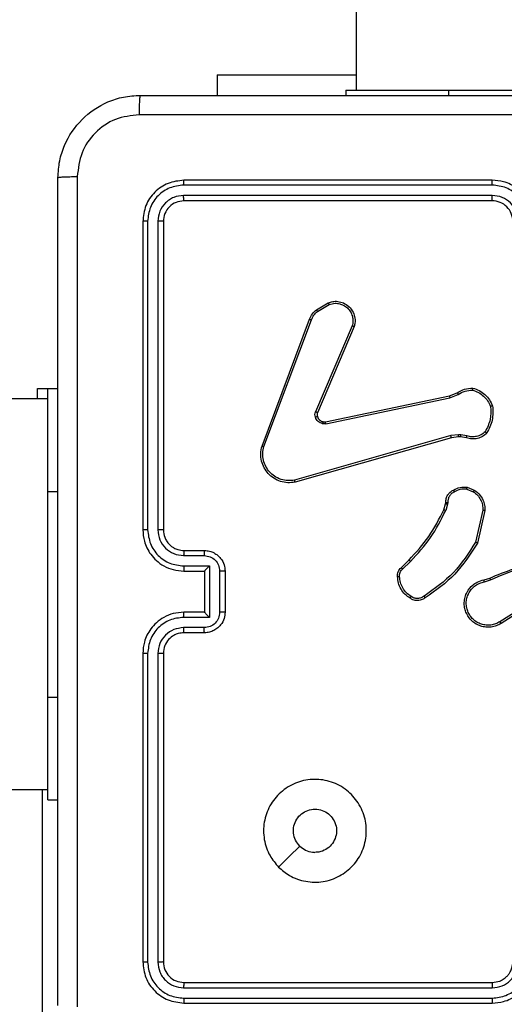
# Model space of a CAD drawing. Units: millimetres. Extents: x -4534 to 371507, y -3372 to 8695.
# Drawn here: x 2742 to 2789, y 3533 to 3629 of the extents above; entities that cross this region are included whole.
import ezdxf

# ---------------------------------------------------------------- set-up
doc = ezdxf.new("R2010")
doc.units = ezdxf.units.MM
doc.layers.add('Toestel 2D', color=7, linetype='Continuous', lineweight=20)

# ---------------------------------------------------------------- blocks, each defined once
blk = doc.blocks.new('wd1453')
at = {"color": 7, "linetype": 'Continuous', "lineweight": 25}
for p, q in [((4240.4701, 3549.3794), (4240.4701, 3531.0819)), ((4239.1201, 3531.2319), (4239.1201, 3531.0319)), ((4239.1201, 3531.2319), (4240.4701, 3531.2319)), ((4240.3701, 3531.0819), (4240.3701, 3531.0319)), ((4240.3701, 3531.0819), (4241.3701, 3531.0819)), ((4241.3701, 3531.0819), (4243.3701, 3531.0819)), ((4241.7947, 3530.1594), (4238.7927, 3530.1595)), ((4241.7951, 3530.2069), (4238.7951, 3530.2069)), ((4241.7947, 3530.0594), (4238.7927, 3530.0594)), ((4241.7951, 3530.0069), (4238.7951, 3530.0069)), ((4238.3951, 3529.8069), (4238.3951, 3526.8069)), ((4238.4425, 3529.8093), (4238.4425, 3526.8073)), ((4238.5425, 3529.8093), (4238.5426, 3526.8073)), ((4238.5951, 3529.8069), (4238.5951, 3526.8069)), ((4240.0838, 3528.9469), (4240.2, 3529.0164)), ((4240.0956, 3528.9319), (4240.2071, 3528.9987)), ((4239.555, 3527.6228), (4240.0178, 3528.8562)), ((4239.5733, 3527.6167), (4240.036, 3528.8498)), ((4240.4322, 3528.7908), (4240.0759, 3527.9548)), ((4240.4515, 3528.7833), (4240.0949, 3527.9465)), ((4237.3701, 3528.0819), (4237.3701, 3528.1819)), ((4237.3701, 3528.1819), (4237.4701, 3528.1819)), ((4237.4701, 3528.1819), (4237.5701, 3528.1819)), ((4237.4701, 3527.1819), (4237.4701, 3528.1819)), ((4241.3785, 3528.1091), (4241.4532, 3528.1407)), ((4237.4701, 3528.0819), (4173.2701, 3528.0819)), ((4240.1718, 3527.8582), (4241.3785, 3528.1091)), ((4240.1753, 3527.8391), (4241.3823, 3528.09)), ((4241.3823, 3528.09), (4241.4642, 3528.1245)), ((4241.3923, 3527.7235), (4239.8713, 3527.2907)), ((4241.398, 3527.7039), (4239.8766, 3527.271)), ((4241.4655, 3527.7321), (4241.3923, 3527.7235)), ((4241.4648, 3527.7117), (4241.398, 3527.7039)), ((4241.4873, 3527.7107), (4241.4648, 3527.7117)), ((4241.488, 3527.7311), (4241.4655, 3527.7321)), ((4241.5427, 3527.7008), (4241.4873, 3527.7107)), ((4241.5486, 3527.7202), (4241.488, 3527.7311)), ((4237.4701, 3525.1819), (4237.4701, 3527.1819)), ((4241.5467, 3527.2023), (4241.6099, 3527.1772)), ((4241.5507, 3527.2218), (4241.6203, 3527.1941)), ((4241.3408, 3527.0605), (4241.3428, 3527.0749)), ((4241.3626, 3527.0742), (4241.3603, 3527.0579)), ((4241.3244, 3527.0036), (4241.3408, 3527.0605)), ((4241.3603, 3527.0579), (4241.3424, 3526.9956)), ((4241.7022, 3526.9983), (4241.6315, 3526.6877)), ((4241.7223, 3526.9965), (4241.6498, 3526.6792)), ((4238.7951, 3526.6069), (4238.9951, 3526.6069)), ((4238.7927, 3526.5571), (4238.9929, 3526.5571)), ((4240.9095, 3526.4397), (4240.9853, 3526.5155)), ((4240.9223, 3526.4247), (4240.999, 3526.5013)), ((4238.7927, 3526.457), (4239.0429, 3526.457)), ((4238.7951, 3526.4069), (4238.9951, 3526.4069)), ((4238.9951, 3526.4069), (4238.9951, 3526.4069)), ((4238.9951, 3526.4069), (4238.9951, 3526.0069)), ((4239.0429, 3526.457), (4239.0429, 3525.9567)), ((4239.143, 3526.407), (4239.143, 3526.0067)), ((4239.1951, 3526.4069), (4239.1951, 3526.0069)), ((4241.7148, 3526.3215), (4241.7705, 3526.3393)), ((4241.7181, 3526.3018), (4241.779, 3526.3213)), ((4242.1745, 3526.1066), (4241.8691, 3525.9145)), ((4242.1857, 3526.09), (4241.8799, 3525.8977)), ((4239.0429, 3525.9567), (4238.7927, 3525.9567)), ((4238.9951, 3526.0069), (4238.7951, 3526.0069)), ((4238.9951, 3526.0069), (4238.9951, 3526.0068)), ((4238.9929, 3525.8567), (4238.7927, 3525.8567)), ((4238.9951, 3525.8069), (4238.7951, 3525.8069)), ((4238.3951, 3525.6069), (4238.3951, 3522.6069)), ((4238.4425, 3525.6065), (4238.4425, 3522.6045)), ((4238.5426, 3525.6065), (4238.5425, 3522.6045)), ((4238.5951, 3525.6069), (4238.5951, 3522.6069)), ((4237.4701, 3524.1819), (4237.4701, 3525.1819)), ((4173.2701, 3524.2819), (4237.4701, 3524.2819)), ((4237.4701, 3524.1819), (4237.5701, 3524.1819)), ((4238.7951, 3522.4069), (4241.7951, 3522.4069)), ((4238.7927, 3522.3543), (4241.7947, 3522.3544)), ((4238.7927, 3522.2543), (4241.7947, 3522.2543)), ((4238.7951, 3522.2069), (4241.7951, 3522.2069))]:
    blk.add_line(p, q, dxfattribs=at)
at = {"color": 8, "linetype": 'Continuous', "lineweight": 25}
for p, q in [((4241.3701, 3531.0819), (4241.3701, 3531.0319)), ((4237.4701, 3527.1819), (4237.5701, 3527.1819)), ((4237.4701, 3525.1819), (4237.5701, 3525.1819)), ((4237.4201, 3522.0819), (4237.4201, 3524.2819))]:
    blk.add_line(p, q, dxfattribs=at)
at = {"color": 7, "linetype": 'Continuous', "lineweight": 25, "flags": 128}
blk.add_lwpolyline([(4239.7167, 3523.5285), (4239.8191, 3523.6309), (4239.9215, 3523.7334)], dxfattribs=at)
at = {"color": 7, "linetype": 'Continuous', "lineweight": 25}
blk.add_arc((4241.7951, 3529.8069), 0.2, 0.00035, 90.00307, dxfattribs=at)
for points, knots in [([(4237.5701, 3530.2319), (4237.5733, 3530.2864), (4237.5797, 3530.3941), (4237.6446, 3530.5942), (4237.7901, 3530.8119), (4238.0079, 3530.9574), (4238.208, 3531.0222), (4238.3156, 3531.0286), (4238.3701, 3531.0319)], [0, 0, 0, 0, 0.130546, 0.257579, 0.500013, 0.742677, 0.869629, 1, 1, 1, 1]), ([(4238.3701, 3531.0319), (4238.3687, 3531.029), (4238.366, 3531.0231), (4238.3625, 3530.9808), (4238.36, 3530.919), (4238.3596, 3530.8692), (4238.3593, 3530.8442)], [0, 0, 0, 0, 0.24994, 0.499868, 0.749624, 1, 1, 1, 1]), ([(4238.3701, 3531.0319), (4239.264, 3531.0319), (4241.0522, 3531.0319), (4243.7379, 3531.0319), (4245.5261, 3531.0319), (4246.4201, 3531.0319)], [0, 0, 0, 0, 0.333297, 0.6667, 1, 1, 1, 1]), ([(4238.3593, 3530.8442), (4238.2806, 3530.8351), (4238.1231, 3530.817), (4237.9239, 3530.678), (4237.7854, 3530.4787), (4237.767, 3530.3213), (4237.7577, 3530.2426)], [0, 0, 0, 0, 0.249955, 0.500057, 0.749973, 1, 1, 1, 1]), ([(4242.3951, 3530.8441), (4241.7221, 3530.8441), (4240.3761, 3530.8441), (4239.0316, 3530.8442), (4238.3593, 3530.8442)], [0, 0, 0, 0, 0.499991, 1, 1, 1, 1]), ([(4237.5701, 3530.2319), (4237.5729, 3530.2332), (4237.5784, 3530.2359), (4237.6212, 3530.2394), (4237.6831, 3530.2419), (4237.7329, 3530.2423), (4237.7577, 3530.2426)], [0, 0, 0, 0, 0.250348, 0.5001217, 0.7500208, 1, 1, 1, 1]), ([(4237.5701, 3522.1819), (4237.5701, 3523.0758), (4237.5701, 3524.864), (4237.5701, 3527.5497), (4237.5701, 3529.3379), (4237.5701, 3530.2319)], [0, 0, 0, 0, 0.333296, 0.666701, 1, 1, 1, 1]), ([(4237.7577, 3530.2426), (4237.7578, 3529.3461), (4237.7579, 3527.5533), (4237.7579, 3524.8605), (4237.7578, 3523.0676), (4237.7577, 3522.1711)], [0, 0, 0, 0, 0.333335, 0.666663, 1, 1, 1, 1]), ([(4238.7951, 3530.2069), (4238.7427, 3530.2009), (4238.6379, 3530.1888), (4238.5056, 3530.0964), (4238.4131, 3529.9641), (4238.4011, 3529.8593), (4238.3951, 3529.8069)], [0, 0, 0, 0, 0.2499615, 0.4998686, 0.7498402, 1, 1, 1, 1]), ([(4238.7927, 3530.1595), (4238.747, 3530.1539), (4238.6557, 3530.1429), (4238.558, 3530.0757), (4238.4998, 3530.0053), (4238.4554, 3529.9241), (4238.4476, 3529.8551), (4238.4425, 3529.8093)], [0, 0, 0, 0, 0.2496197, 0.4992376, 0.6238327, 0.7498477, 1, 1, 1, 1]), ([(4238.7927, 3530.1595), (4238.7928, 3530.1665), (4238.7929, 3530.1806), (4238.7935, 3530.196), (4238.7943, 3530.2052), (4238.7948, 3530.2063), (4238.7951, 3530.2069)], [0, 0, 0, 0, 0.279988, 0.559319, 0.779686, 1, 1, 1, 1]), ([(4241.7947, 3530.1594), (4241.7947, 3530.1657), (4241.7947, 3530.1783), (4241.7948, 3530.1939), (4241.7949, 3530.2047), (4241.795, 3530.2061), (4241.7951, 3530.2069)], [0, 0, 0, 0, 0.2500789, 0.5000358, 0.7498852, 1, 1, 1, 1]), ([(4242.1449, 3529.8092), (4242.1394, 3529.8549), (4242.1283, 3529.9462), (4242.0612, 3530.0438), (4241.9909, 3530.102), (4241.9097, 3530.1464), (4241.8406, 3530.1542), (4241.7947, 3530.1594)], [0, 0, 0, 0, 0.249617, 0.499227, 0.623591, 0.749879, 1, 1, 1, 1]), ([(4242.1951, 3529.8069), (4242.1924, 3529.8419), (4242.1872, 3529.9096), (4242.1489, 3530.0006), (4242.0967, 3530.0745), (4242.0188, 3530.1446), (4241.9164, 3530.197), (4241.8322, 3530.2038), (4241.7951, 3530.2069)], [0, 0, 0, 0, 0.1675535, 0.3229958, 0.4663458, 0.5976038, 0.822836, 1, 1, 1, 1]), ([(4238.7927, 3530.0594), (4238.7599, 3530.0557), (4238.7106, 3530.0501), (4238.6526, 3530.0184), (4238.6024, 3529.9769), (4238.5544, 3529.9071), (4238.5465, 3529.8419), (4238.5425, 3529.8093)], [0, 0, 0, 0, 0.250163, 0.376195, 0.500798, 0.750403, 1, 1, 1, 1]), ([(4238.7951, 3530.0069), (4238.7947, 3530.0079), (4238.794, 3530.01), (4238.7932, 3530.0241), (4238.7927, 3530.0415), (4238.7927, 3530.0534), (4238.7927, 3530.0594)], [0, 0, 0, 0, 0.279759, 0.558875, 0.77939, 1, 1, 1, 1]), ([(4242.0448, 3529.8092), (4242.041, 3529.842), (4242.0334, 3529.9074), (4241.9757, 3529.9902), (4241.8928, 3530.0474), (4241.8274, 3530.0554), (4241.7947, 3530.0594)], [0, 0, 0, 0, 0.250442, 0.500148, 0.750108, 1, 1, 1, 1]), ([(4241.7951, 3530.0069), (4241.795, 3530.0071), (4241.795, 3530.0075), (4241.7949, 3530.0107), (4241.7948, 3530.0156), (4241.7948, 3530.0222), (4241.7947, 3530.0302), (4241.7947, 3530.0394), (4241.7947, 3530.0492), (4241.7947, 3530.056), (4241.7947, 3530.0594)], [0, 0, 0, 0, 0.124873, 0.250204, 0.375233, 0.499945, 0.624783, 0.74984, 0.8749, 1, 1, 1, 1]), ([(4238.7951, 3530.0069), (4238.7689, 3530.0039), (4238.7165, 3529.9979), (4238.6504, 3529.9516), (4238.6041, 3529.8855), (4238.5981, 3529.8331), (4238.5951, 3529.8069)], [0, 0, 0, 0, 0.250021, 0.499849, 0.749774, 1, 1, 1, 1]), ([(4238.4425, 3529.8093), (4238.4354, 3529.8092), (4238.4214, 3529.8091), (4238.4059, 3529.8084), (4238.3968, 3529.8077), (4238.3956, 3529.8071), (4238.3951, 3529.8069)], [0, 0, 0, 0, 0.27984, 0.559111, 0.779412, 1, 1, 1, 1]), ([(4238.5951, 3529.8069), (4238.594, 3529.8072), (4238.5919, 3529.808), (4238.5778, 3529.8087), (4238.5604, 3529.8092), (4238.5485, 3529.8092), (4238.5425, 3529.8093)], [0, 0, 0, 0, 0.279821, 0.558854, 0.779377, 1, 1, 1, 1]), ([(4240.2, 3529.0164), (4240.2141, 3529.0209), (4240.2443, 3529.0306), (4240.2954, 3529.0306), (4240.3504, 3529.0156), (4240.4039, 3528.9802), (4240.4429, 3528.9277), (4240.4601, 3528.8705), (4240.4613, 3528.8222), (4240.4545, 3528.795), (4240.4515, 3528.7833)], [0, 0, 0, 0, 0.103748, 0.221682, 0.353854, 0.500189, 0.664939, 0.803225, 0.914947, 1, 1, 1, 1]), ([(4240.2, 3529.0164), (4240.2001, 3529.0162), (4240.2003, 3529.0156), (4240.2019, 3529.0116), (4240.2043, 3529.0057), (4240.2062, 3529.001), (4240.2071, 3528.9987)], [0, 0, 0, 0, 0.249902, 0.500177, 0.74994, 1, 1, 1, 1]), ([(4240.2071, 3528.9987), (4240.2267, 3529.0041), (4240.2608, 3529.0137), (4240.3089, 3529.0076), (4240.3497, 3528.9925), (4240.3865, 3528.9671), (4240.417, 3528.9298), (4240.4357, 3528.8856), (4240.4423, 3528.8376), (4240.4356, 3528.8064), (4240.4322, 3528.7908)], [0, 0, 0, 0, 0.158653, 0.276889, 0.374924, 0.499997, 0.624984, 0.75005, 0.87502, 1, 1, 1, 1]), ([(4240.0178, 3528.8562), (4240.0259, 3528.8737), (4240.0417, 3528.9084), (4240.0699, 3528.9341), (4240.0838, 3528.9469)], [0, 0, 0, 0, 0.505591, 1, 1, 1, 1]), ([(4240.036, 3528.8498), (4240.0431, 3528.8655), (4240.0575, 3528.8969), (4240.0829, 3528.9203), (4240.0956, 3528.9319)], [0, 0, 0, 0, 0.500076, 1, 1, 1, 1]), ([(4240.0838, 3528.9469), (4240.084, 3528.9466), (4240.0844, 3528.946), (4240.0876, 3528.9421), (4240.0915, 3528.9371), (4240.0942, 3528.9337), (4240.0956, 3528.9319)], [0, 0, 0, 0, 0.279667, 0.559136, 0.779253, 1, 1, 1, 1]), ([(4240.0178, 3528.8562), (4240.0182, 3528.8561), (4240.019, 3528.8559), (4240.0237, 3528.8543), (4240.0297, 3528.8522), (4240.0339, 3528.8506), (4240.036, 3528.8498)], [0, 0, 0, 0, 0.2797, 0.559189, 0.7793, 1, 1, 1, 1]), ([(4240.4515, 3528.7833), (4240.4513, 3528.7834), (4240.4509, 3528.7837), (4240.4479, 3528.7849), (4240.4443, 3528.7863), (4240.4408, 3528.7876), (4240.4367, 3528.7892), (4240.4337, 3528.7903), (4240.4322, 3528.7908)], [0, 0, 0, 0, 0.205811, 0.440426, 0.569482, 0.705503, 0.849144, 1, 1, 1, 1]), ([(4241.4532, 3528.1407), (4241.4768, 3528.154), (4241.5241, 3528.1808), (4241.5782, 3528.1847), (4241.6053, 3528.1866)], [0, 0, 0, 0, 0.500026, 1, 1, 1, 1]), ([(4241.4532, 3528.1407), (4241.4535, 3528.1403), (4241.4539, 3528.1397), (4241.4568, 3528.1355), (4241.4604, 3528.1302), (4241.4629, 3528.1264), (4241.4642, 3528.1245)], [0, 0, 0, 0, 0.279565, 0.558573, 0.779498, 1, 1, 1, 1]), ([(4241.4642, 3528.1245), (4241.4857, 3528.1367), (4241.5286, 3528.1611), (4241.5779, 3528.1651), (4241.6025, 3528.1671)], [0, 0, 0, 0, 0.49996, 1, 1, 1, 1]), ([(4241.6053, 3528.1866), (4241.6052, 3528.1864), (4241.6051, 3528.1859), (4241.6047, 3528.1828), (4241.6041, 3528.1791), (4241.6036, 3528.1756), (4241.6031, 3528.1715), (4241.6027, 3528.1686), (4241.6025, 3528.1671)], [0, 0, 0, 0, 0.215209, 0.452645, 0.580349, 0.71444, 0.854331, 1, 1, 1, 1]), ([(4241.6025, 3528.1671), (4241.6219, 3528.1604), (4241.6608, 3528.1468), (4241.7107, 3528.1098), (4241.7524, 3528.0637), (4241.7697, 3528.0264), (4241.7783, 3528.0077)], [0, 0, 0, 0, 0.249881, 0.500002, 0.750113, 1, 1, 1, 1]), ([(4241.6053, 3528.1866), (4241.6267, 3528.1795), (4241.6696, 3528.1652), (4241.7248, 3528.125), (4241.7703, 3528.0741), (4241.7888, 3528.0328), (4241.798, 3528.0122)], [0, 0, 0, 0, 0.25005, 0.500003, 0.750028, 1, 1, 1, 1]), ([(4241.3785, 3528.1091), (4241.3785, 3528.1088), (4241.3786, 3528.1082), (4241.3795, 3528.1039), (4241.3807, 3528.0976), (4241.3818, 3528.0925), (4241.3823, 3528.09)], [0, 0, 0, 0, 0.249565, 0.499908, 0.7496, 1, 1, 1, 1]), ([(4240.0742, 3527.9023), (4240.072, 3527.9111), (4240.0678, 3527.9288), (4240.0732, 3527.9461), (4240.0759, 3527.9548)], [0, 0, 0, 0, 0.499893, 1, 1, 1, 1]), ([(4240.0949, 3527.9465), (4240.0945, 3527.9467), (4240.0938, 3527.9471), (4240.0887, 3527.9493), (4240.0824, 3527.952), (4240.0781, 3527.9539), (4240.0759, 3527.9548)], [0, 0, 0, 0, 0.28029, 0.5596, 0.779529, 1, 1, 1, 1]), ([(4240.0949, 3527.9465), (4240.093, 3527.9405), (4240.089, 3527.928), (4240.092, 3527.9152), (4240.0937, 3527.9085)], [0, 0, 0, 0, 0.477759, 1, 1, 1, 1]), ([(4241.7783, 3528.0077), (4241.7802, 3527.9642), (4241.7841, 3527.8773), (4241.7454, 3527.7994), (4241.7261, 3527.7604)], [0, 0, 0, 0, 0.500017, 1, 1, 1, 1]), ([(4241.798, 3528.0122), (4241.8004, 3527.9656), (4241.8051, 3527.8723), (4241.763, 3527.789), (4241.7419, 3527.7473)], [0, 0, 0, 0, 0.500007, 1, 1, 1, 1]), ([(4241.798, 3528.0122), (4241.7977, 3528.0122), (4241.7972, 3528.0121), (4241.7941, 3528.0114), (4241.7904, 3528.0106), (4241.7869, 3528.0098), (4241.7828, 3528.0088), (4241.7798, 3528.0081), (4241.7783, 3528.0077)], [0, 0, 0, 0, 0.211416, 0.44817, 0.575633, 0.710933, 0.851907, 1, 1, 1, 1]), ([(4240.0937, 3527.9085), (4240.0932, 3527.9084), (4240.0924, 3527.9083), (4240.0872, 3527.9067), (4240.0808, 3527.9046), (4240.0764, 3527.9031), (4240.0742, 3527.9023)], [0, 0, 0, 0, 0.279689, 0.55924, 0.779341, 1, 1, 1, 1]), ([(4240.1434, 3527.8396), (4240.1358, 3527.842), (4240.1203, 3527.847), (4240.1005, 3527.8617), (4240.0839, 3527.88), (4240.0774, 3527.8949), (4240.0742, 3527.9023)], [0, 0, 0, 0, 0.2462611, 0.5000207, 0.7516314, 1, 1, 1, 1]), ([(4240.0937, 3527.9085), (4240.0962, 3527.9025), (4240.1014, 3527.8906), (4240.1144, 3527.876), (4240.1302, 3527.8645), (4240.1425, 3527.8606), (4240.1487, 3527.8586)], [0, 0, 0, 0, 0.249972, 0.499912, 0.749854, 1, 1, 1, 1]), ([(4240.1487, 3527.8586), (4240.1485, 3527.8583), (4240.1482, 3527.8578), (4240.147, 3527.8534), (4240.1453, 3527.8471), (4240.144, 3527.8421), (4240.1434, 3527.8396)], [0, 0, 0, 0, 0.250148, 0.499834, 0.749466, 1, 1, 1, 1]), ([(4240.1753, 3527.8391), (4240.17, 3527.8382), (4240.1593, 3527.8366), (4240.1487, 3527.8386), (4240.1434, 3527.8396)], [0, 0, 0, 0, 0.498682, 1, 1, 1, 1]), ([(4240.1487, 3527.8586), (4240.1525, 3527.8579), (4240.1602, 3527.8565), (4240.168, 3527.8577), (4240.1718, 3527.8582)], [0, 0, 0, 0, 0.4999179, 1, 1, 1, 1]), ([(4240.1753, 3527.8391), (4240.1748, 3527.8419), (4240.1736, 3527.8475), (4240.1724, 3527.8538), (4240.1718, 3527.8575), (4240.1718, 3527.858), (4240.1718, 3527.8582)], [0, 0, 0, 0, 0.280265, 0.559721, 0.779644, 1, 1, 1, 1]), ([(4241.7419, 3527.7473), (4241.7285, 3527.7361), (4241.7014, 3527.7135), (4241.6509, 3527.6947), (4241.5964, 3527.6881), (4241.5607, 3527.6965), (4241.5427, 3527.7008)], [0, 0, 0, 0, 0.243058, 0.49079, 0.743035, 1, 1, 1, 1]), ([(4241.7261, 3527.7604), (4241.7137, 3527.7504), (4241.6888, 3527.7303), (4241.6433, 3527.7141), (4241.5952, 3527.7091), (4241.5642, 3527.7165), (4241.5486, 3527.7202)], [0, 0, 0, 0, 0.250014, 0.500039, 0.750047, 1, 1, 1, 1]), ([(4241.7419, 3527.7473), (4241.7417, 3527.7475), (4241.7413, 3527.7479), (4241.7387, 3527.75), (4241.7357, 3527.7525), (4241.7328, 3527.7549), (4241.7296, 3527.7575), (4241.7273, 3527.7594), (4241.7261, 3527.7604)], [0, 0, 0, 0, 0.219278, 0.45782, 0.585279, 0.718327, 0.856462, 1, 1, 1, 1]), ([(4241.398, 3527.7039), (4241.3979, 3527.7042), (4241.3977, 3527.7048), (4241.3963, 3527.7093), (4241.3944, 3527.7158), (4241.393, 3527.7209), (4241.3923, 3527.7235)], [0, 0, 0, 0, 0.250336, 0.500117, 0.749953, 1, 1, 1, 1]), ([(4241.4648, 3527.7117), (4241.4648, 3527.7121), (4241.4648, 3527.7129), (4241.465, 3527.7184), (4241.4652, 3527.7251), (4241.4654, 3527.7297), (4241.4655, 3527.7321)], [0, 0, 0, 0, 0.280097, 0.559091, 0.779531, 1, 1, 1, 1]), ([(4241.4873, 3527.7107), (4241.4873, 3527.7111), (4241.4873, 3527.7119), (4241.4874, 3527.7174), (4241.4877, 3527.7241), (4241.4879, 3527.7287), (4241.488, 3527.7311)], [0, 0, 0, 0, 0.280032, 0.559034, 0.779515, 1, 1, 1, 1]), ([(4241.5427, 3527.7008), (4241.5428, 3527.7012), (4241.543, 3527.7019), (4241.5445, 3527.7071), (4241.5465, 3527.7135), (4241.5479, 3527.718), (4241.5486, 3527.7202)], [0, 0, 0, 0, 0.279892, 0.558994, 0.779245, 1, 1, 1, 1]), ([(4239.8766, 3527.271), (4239.8529, 3527.268), (4239.8054, 3527.2619), (4239.7342, 3527.2762), (4239.669, 3527.3069), (4239.6146, 3527.3529), (4239.5736, 3527.4105), (4239.5483, 3527.4769), (4239.5392, 3527.5501), (4239.5497, 3527.5983), (4239.555, 3527.6228)], [0, 0, 0, 0, 0.124952, 0.24992, 0.37494, 0.499928, 0.619435, 0.742599, 0.869448, 1, 1, 1, 1]), ([(4239.555, 3527.6228), (4239.5552, 3527.6227), (4239.5556, 3527.6226), (4239.5584, 3527.6217), (4239.5617, 3527.6206), (4239.565, 3527.6195), (4239.5689, 3527.6182), (4239.5718, 3527.6172), (4239.5733, 3527.6167)], [0, 0, 0, 0, 0.201914, 0.435708, 0.564971, 0.701324, 0.846465, 1, 1, 1, 1]), ([(4239.8713, 3527.2907), (4239.8493, 3527.288), (4239.8053, 3527.2826), (4239.7373, 3527.2962), (4239.6772, 3527.3256), (4239.6268, 3527.3693), (4239.5895, 3527.4223), (4239.5666, 3527.4849), (4239.5591, 3527.5517), (4239.5685, 3527.5951), (4239.5733, 3527.6167)], [0, 0, 0, 0, 0.125053, 0.249995, 0.386912, 0.499959, 0.624979, 0.74999, 0.874986, 1, 1, 1, 1]), ([(4239.8766, 3527.271), (4239.8765, 3527.2712), (4239.8763, 3527.2717), (4239.8753, 3527.2748), (4239.8743, 3527.2786), (4239.8734, 3527.2821), (4239.8723, 3527.2863), (4239.8716, 3527.2892), (4239.8713, 3527.2907)], [0, 0, 0, 0, 0.211652, 0.448367, 0.576654, 0.711728, 0.85257, 1, 1, 1, 1]), ([(4241.3428, 3527.0749), (4241.3434, 3527.0878), (4241.3446, 3527.1133), (4241.3608, 3527.1481), (4241.3849, 3527.1768), (4241.4063, 3527.1885), (4241.4169, 3527.1943)], [0, 0, 0, 0, 0.25799, 0.510723, 0.75806, 1, 1, 1, 1]), ([(4241.4261, 3527.1768), (4241.4167, 3527.1717), (4241.3977, 3527.1615), (4241.3769, 3527.1364), (4241.3637, 3527.1065), (4241.363, 3527.085), (4241.3626, 3527.0742)], [0, 0, 0, 0, 0.250044, 0.499993, 0.749853, 1, 1, 1, 1]), ([(4241.4169, 3527.1943), (4241.438, 3527.205), (4241.48, 3527.2264), (4241.5271, 3527.2233), (4241.5507, 3527.2218)], [0, 0, 0, 0, 0.499954, 1, 1, 1, 1]), ([(4241.4169, 3527.1943), (4241.417, 3527.1941), (4241.4172, 3527.1936), (4241.4188, 3527.1906), (4241.4206, 3527.1872), (4241.4223, 3527.1841), (4241.4241, 3527.1806), (4241.4255, 3527.1781), (4241.4261, 3527.1768)], [0, 0, 0, 0, 0.22583, 0.467841, 0.594698, 0.72583, 0.860978, 1, 1, 1, 1]), ([(4241.5467, 3527.2023), (4241.5255, 3527.2036), (4241.4829, 3527.206), (4241.4451, 3527.1866), (4241.4261, 3527.1768)], [0, 0, 0, 0, 0.499932, 1, 1, 1, 1]), ([(4241.5467, 3527.2023), (4241.547, 3527.2038), (4241.5475, 3527.2066), (4241.5483, 3527.2106), (4241.549, 3527.2141), (4241.5497, 3527.2178), (4241.5504, 3527.221), (4241.5506, 3527.2215), (4241.5507, 3527.2218)], [0, 0, 0, 0, 0.14146, 0.278646, 0.410652, 0.537568, 0.777988, 1, 1, 1, 1]), ([(4241.6203, 3527.1941), (4241.6201, 3527.1938), (4241.6196, 3527.1932), (4241.6168, 3527.1887), (4241.6134, 3527.1831), (4241.611, 3527.1792), (4241.6099, 3527.1772)], [0, 0, 0, 0, 0.2797, 0.559136, 0.779564, 1, 1, 1, 1]), ([(4241.6099, 3527.1772), (4241.6243, 3527.1669), (4241.6532, 3527.1463), (4241.6835, 3527.1019), (4241.7021, 3527.0515), (4241.7022, 3527.016), (4241.7022, 3526.9983)], [0, 0, 0, 0, 0.250049, 0.500037, 0.749985, 1, 1, 1, 1]), ([(4241.6203, 3527.1941), (4241.6414, 3527.1783), (4241.6799, 3527.1493), (4241.7109, 3527.0904), (4241.7234, 3527.0396), (4241.7226, 3527.0094), (4241.7223, 3526.9965)], [0, 0, 0, 0, 0.334593, 0.612988, 0.834842, 1, 1, 1, 1]), ([(4241.3428, 3527.0749), (4241.3431, 3527.0749), (4241.3436, 3527.0749), (4241.347, 3527.0748), (4241.3509, 3527.0747), (4241.3544, 3527.0745), (4241.3584, 3527.0744), (4241.3612, 3527.0743), (4241.3626, 3527.0742)], [0, 0, 0, 0, 0.227172, 0.469134, 0.596797, 0.726831, 0.861556, 1, 1, 1, 1]), ([(4240.9853, 3526.5155), (4241.0531, 3526.5889), (4241.1889, 3526.7358), (4241.2792, 3526.9143), (4241.3244, 3527.0036)], [0, 0, 0, 0, 0.499992, 1, 1, 1, 1]), ([(4240.999, 3526.5013), (4241.0677, 3526.5757), (4241.2051, 3526.7245), (4241.2966, 3526.9052), (4241.3424, 3526.9956)], [0, 0, 0, 0, 0.500006, 1, 1, 1, 1]), ([(4241.3244, 3527.0036), (4241.3248, 3527.0034), (4241.3255, 3527.0031), (4241.3302, 3527.001), (4241.3362, 3526.9984), (4241.3403, 3526.9965), (4241.3424, 3526.9956)], [0, 0, 0, 0, 0.2792677, 0.5590807, 0.7795829, 1, 1, 1, 1]), ([(4241.3408, 3527.0605), (4241.3412, 3527.0604), (4241.342, 3527.0604), (4241.3471, 3527.0597), (4241.3536, 3527.0588), (4241.3581, 3527.0582), (4241.3603, 3527.0579)], [0, 0, 0, 0, 0.279178, 0.558727, 0.778954, 1, 1, 1, 1]), ([(4241.7223, 3526.9965), (4241.722, 3526.9966), (4241.7213, 3526.9967), (4241.7167, 3526.9971), (4241.7101, 3526.9976), (4241.7048, 3526.9981), (4241.7022, 3526.9983)], [0, 0, 0, 0, 0.250713, 0.500503, 0.749732, 1, 1, 1, 1]), ([(4238.4425, 3526.8073), (4238.4362, 3526.8073), (4238.4237, 3526.8072), (4238.408, 3526.8072), (4238.3973, 3526.807), (4238.3958, 3526.8069), (4238.3951, 3526.8069)], [0, 0, 0, 0, 0.250284, 0.500086, 0.749911, 1, 1, 1, 1]), ([(4238.3951, 3526.8069), (4238.3981, 3526.7699), (4238.4049, 3526.6858), (4238.457, 3526.5836), (4238.5271, 3526.5056), (4238.6009, 3526.4532), (4238.6921, 3526.4147), (4238.7599, 3526.4096), (4238.7951, 3526.4069)], [0, 0, 0, 0, 0.176482, 0.401508, 0.532829, 0.676325, 0.832074, 1, 1, 1, 1]), ([(4238.4425, 3526.8073), (4238.4481, 3526.7615), (4238.4593, 3526.6699), (4238.5393, 3526.5538), (4238.6552, 3526.473), (4238.7468, 3526.4624), (4238.7927, 3526.457)], [0, 0, 0, 0, 0.249891, 0.49986, 0.749547, 1, 1, 1, 1]), ([(4238.5426, 3526.8073), (4238.5466, 3526.7746), (4238.5545, 3526.7091), (4238.6117, 3526.6262), (4238.6945, 3526.5685), (4238.76, 3526.5609), (4238.7927, 3526.5571)], [0, 0, 0, 0, 0.2498986, 0.4998408, 0.7495538, 1, 1, 1, 1]), ([(4238.5951, 3526.8069), (4238.5949, 3526.8069), (4238.5944, 3526.807), (4238.5912, 3526.807), (4238.5863, 3526.8071), (4238.5798, 3526.8072), (4238.5717, 3526.8072), (4238.5626, 3526.8072), (4238.5527, 3526.8073), (4238.546, 3526.8073), (4238.5426, 3526.8073)], [0, 0, 0, 0, 0.1248911, 0.2501785, 0.3752076, 0.4999202, 0.6246421, 0.7497006, 0.8750464, 1, 1, 1, 1]), ([(4238.5951, 3526.8069), (4238.5976, 3526.7823), (4238.6016, 3526.7444), (4238.6256, 3526.6982), (4238.6489, 3526.6687), (4238.674, 3526.6468), (4238.7023, 3526.6286), (4238.7418, 3526.6113), (4238.7756, 3526.6085), (4238.7951, 3526.6069)], [0, 0, 0, 0, 0.2335316, 0.3599271, 0.4924229, 0.5921821, 0.6777292, 0.8137812, 1, 1, 1, 1]), ([(4238.7951, 3526.6069), (4238.7948, 3526.6061), (4238.7941, 3526.6046), (4238.7934, 3526.5931), (4238.7929, 3526.5767), (4238.7928, 3526.5636), (4238.7927, 3526.5571)], [0, 0, 0, 0, 0.250184, 0.499889, 0.749878, 1, 1, 1, 1]), ([(4238.9951, 3526.6069), (4238.9947, 3526.6059), (4238.9941, 3526.604), (4238.9934, 3526.5908), (4238.993, 3526.5743), (4238.9929, 3526.5628), (4238.9929, 3526.5571)], [0, 0, 0, 0, 0.280016, 0.559158, 0.779488, 1, 1, 1, 1]), ([(4238.9951, 3526.6069), (4239.0117, 3526.6057), (4239.0439, 3526.6034), (4239.0879, 3526.5858), (4239.1245, 3526.5614), (4239.1607, 3526.5235), (4239.1894, 3526.4713), (4239.1933, 3526.427), (4239.1951, 3526.4069)], [0, 0, 0, 0, 0.158728, 0.307904, 0.447527, 0.577494, 0.80777, 1, 1, 1, 1]), ([(4241.6315, 3526.6877), (4241.5655, 3526.5838), (4241.4336, 3526.3759), (4241.2322, 3526.2342), (4241.1316, 3526.1634)], [0, 0, 0, 0, 0.49998, 1, 1, 1, 1]), ([(4241.6498, 3526.6792), (4241.5824, 3526.5727), (4241.4489, 3526.3616), (4241.2445, 3526.218), (4241.1433, 3526.1469)], [0, 0, 0, 0, 0.5046457, 1, 1, 1, 1]), ([(4241.6498, 3526.6792), (4241.6497, 3526.6793), (4241.6493, 3526.6795), (4241.6464, 3526.6808), (4241.6431, 3526.6823), (4241.6397, 3526.6839), (4241.6358, 3526.6857), (4241.633, 3526.687), (4241.6315, 3526.6877)], [0, 0, 0, 0, 0.202447, 0.436031, 0.565263, 0.702127, 0.847128, 1, 1, 1, 1]), ([(4238.9929, 3526.5571), (4239.0126, 3526.5548), (4239.0518, 3526.5503), (4239.1015, 3526.5156), (4239.1358, 3526.4659), (4239.1406, 3526.4266), (4239.143, 3526.407)], [0, 0, 0, 0, 0.250449, 0.500112, 0.750096, 1, 1, 1, 1]), ([(4240.9853, 3526.5155), (4240.9855, 3526.5152), (4240.9859, 3526.5148), (4240.989, 3526.5115), (4240.9936, 3526.5069), (4240.9972, 3526.5032), (4240.999, 3526.5013)], [0, 0, 0, 0, 0.250045, 0.500113, 0.749662, 1, 1, 1, 1]), ([(4241.7705, 3526.3393), (4241.9231, 3526.4012), (4242.2283, 3526.5251), (4242.5577, 3526.5292), (4242.7224, 3526.5312)], [0, 0, 0, 0, 0.499987, 1, 1, 1, 1]), ([(4241.7789, 3526.3215), (4241.8779, 3526.3641), (4242.0759, 3526.4493), (4242.2887, 3526.4835), (4242.3951, 3526.5005)], [0, 0, 0, 0, 0.499966, 1, 1, 1, 1]), ([(4238.7927, 3526.457), (4238.7928, 3526.4505), (4238.7929, 3526.4374), (4238.7934, 3526.4207), (4238.7942, 3526.4092), (4238.7948, 3526.4077), (4238.7951, 3526.4069)], [0, 0, 0, 0, 0.25014, 0.500025, 0.749856, 1, 1, 1, 1]), ([(4239.0429, 3526.457), (4239.0374, 3526.4515), (4239.0264, 3526.4405), (4239.0133, 3526.427), (4239.0043, 3526.4175), (4238.999, 3526.4119), (4238.9957, 3526.4081), (4238.9953, 3526.4073), (4238.9951, 3526.4069)], [0, 0, 0, 0, 0.2513924, 0.5024094, 0.6464097, 0.7757392, 0.8924697, 1, 1, 1, 1]), ([(4239.1951, 3526.4069), (4239.1948, 3526.4069), (4239.1944, 3526.4069), (4239.1913, 3526.4069), (4239.1864, 3526.4069), (4239.1799, 3526.407), (4239.1719, 3526.407), (4239.1629, 3526.407), (4239.1531, 3526.407), (4239.1463, 3526.407), (4239.143, 3526.407)], [0, 0, 0, 0, 0.125187, 0.250072, 0.375179, 0.499905, 0.624546, 0.749695, 0.874961, 1, 1, 1, 1]), ([(4240.8734, 3526.3534), (4240.873, 3526.3613), (4240.8722, 3526.3772), (4240.8787, 3526.4007), (4240.8907, 3526.4228), (4240.9032, 3526.434), (4240.9095, 3526.4397)], [0, 0, 0, 0, 0.240076, 0.486799, 0.740083, 1, 1, 1, 1]), ([(4240.893, 3526.3549), (4240.8926, 3526.3616), (4240.8919, 3526.3748), (4240.8974, 3526.3941), (4240.9073, 3526.4116), (4240.9173, 3526.4203), (4240.9223, 3526.4247)], [0, 0, 0, 0, 0.250124, 0.499986, 0.749906, 1, 1, 1, 1]), ([(4240.9095, 3526.4397), (4240.9097, 3526.4395), (4240.9099, 3526.4391), (4240.912, 3526.4367), (4240.9144, 3526.4339), (4240.9167, 3526.4312), (4240.9194, 3526.4281), (4240.9214, 3526.4258), (4240.9223, 3526.4247)], [0, 0, 0, 0, 0.212855, 0.449715, 0.577458, 0.712218, 0.853086, 1, 1, 1, 1]), ([(4240.8734, 3526.3534), (4240.8737, 3526.3535), (4240.8743, 3526.3535), (4240.8786, 3526.3539), (4240.8851, 3526.3543), (4240.8904, 3526.3547), (4240.893, 3526.3549)], [0, 0, 0, 0, 0.242332, 0.48932, 0.741315, 1, 1, 1, 1]), ([(4240.9957, 3526.1424), (4240.9783, 3526.1546), (4240.9435, 3526.1792), (4240.9053, 3526.231), (4240.8793, 3526.2899), (4240.8754, 3526.3323), (4240.8734, 3526.3534)], [0, 0, 0, 0, 0.2500232, 0.5000126, 0.7500022, 1, 1, 1, 1]), ([(4241.0062, 3526.1592), (4240.9901, 3526.1706), (4240.958, 3526.1934), (4240.923, 3526.2417), (4240.8986, 3526.2961), (4240.8949, 3526.3353), (4240.893, 3526.3549)], [0, 0, 0, 0, 0.249898, 0.500011, 0.750176, 1, 1, 1, 1]), ([(4241.8799, 3525.8977), (4241.8649, 3525.8893), (4241.8349, 3525.8726), (4241.7843, 3525.8609), (4241.7327, 3525.8598), (4241.6827, 3525.8701), (4241.6364, 3525.8908), (4241.5954, 3525.921), (4241.561, 3525.9606), (4241.5371, 3526.0059), (4241.5237, 3526.0542), (4241.5206, 3526.1034), (4241.5284, 3526.1541), (4241.5525, 3526.2152), (4241.5944, 3526.2656), (4241.653, 3526.3051), (4241.6916, 3526.3153), (4241.7148, 3526.3215)], [0, 0, 0, 0, 0.062547, 0.12508, 0.187635, 0.250184, 0.310208, 0.371913, 0.435277, 0.500312, 0.557565, 0.617261, 0.679404, 0.743962, 0.855308, 0.912914, 1, 1, 1, 1]), ([(4241.7181, 3526.3018), (4241.7176, 3526.3043), (4241.7167, 3526.3095), (4241.7157, 3526.316), (4241.7149, 3526.3205), (4241.7148, 3526.3212), (4241.7148, 3526.3215)], [0, 0, 0, 0, 0.250174, 0.499895, 0.749568, 1, 1, 1, 1]), ([(4241.7705, 3526.3393), (4241.7706, 3526.3389), (4241.7709, 3526.3383), (4241.7731, 3526.3335), (4241.776, 3526.3277), (4241.7779, 3526.3236), (4241.7789, 3526.3215)], [0, 0, 0, 0, 0.279911, 0.559178, 0.779637, 1, 1, 1, 1]), ([(4241.8691, 3525.9145), (4241.8553, 3525.9069), (4241.8279, 3525.8916), (4241.7817, 3525.8808), (4241.7345, 3525.8798), (4241.6882, 3525.8893), (4241.6451, 3525.9087), (4241.6074, 3525.9372), (4241.5768, 3525.9732), (4241.5549, 3526.0151), (4241.5426, 3526.0607), (4241.5409, 3526.108), (4241.5494, 3526.1544), (4241.5679, 3526.1979), (4241.5956, 3526.2362), (4241.631, 3526.2675), (4241.6723, 3526.2908), (4241.7028, 3526.2981), (4241.7181, 3526.3018)], [0, 0, 0, 0, 0.062509, 0.125002, 0.18751, 0.250006, 0.312494, 0.375003, 0.437502, 0.500006, 0.562502, 0.624997, 0.687502, 0.749981, 0.812494, 0.874983, 0.937511, 1, 1, 1, 1]), ([(4240.9957, 3526.1424), (4240.9958, 3526.1426), (4240.996, 3526.1431), (4240.9978, 3526.1459), (4240.9998, 3526.1491), (4241.0017, 3526.1521), (4241.0039, 3526.1555), (4241.0054, 3526.158), (4241.0062, 3526.1592)], [0, 0, 0, 0, 0.222627, 0.463009, 0.590231, 0.722059, 0.858642, 1, 1, 1, 1]), ([(4241.1433, 3526.1469), (4241.1337, 3526.1406), (4241.1116, 3526.126), (4241.0691, 3526.1178), (4241.0273, 3526.1238), (4241.0046, 3526.1372), (4240.9957, 3526.1424)], [0, 0, 0, 0, 0.218552, 0.500055, 0.803944, 1, 1, 1, 1]), ([(4241.1316, 3526.1634), (4241.1221, 3526.1572), (4241.1033, 3526.1449), (4241.0696, 3526.1388), (4241.0356, 3526.1426), (4241.016, 3526.1537), (4241.0062, 3526.1592)], [0, 0, 0, 0, 0.250114, 0.499952, 0.749962, 1, 1, 1, 1]), ([(4241.1433, 3526.1469), (4241.1431, 3526.1471), (4241.1428, 3526.1476), (4241.1407, 3526.1504), (4241.1384, 3526.1536), (4241.1364, 3526.1566), (4241.134, 3526.1599), (4241.1324, 3526.1622), (4241.1316, 3526.1634)], [0, 0, 0, 0, 0.228309, 0.470512, 0.597713, 0.727924, 0.862124, 1, 1, 1, 1]), ([(4238.7951, 3526.0069), (4238.76, 3526.0042), (4238.6925, 3525.9991), (4238.6015, 3525.9609), (4238.5277, 3525.9087), (4238.4575, 3525.8309), (4238.405, 3525.7285), (4238.3981, 3525.6441), (4238.3951, 3525.6069)], [0, 0, 0, 0, 0.1672644, 0.3225542, 0.465788, 0.5970025, 0.8224015, 1, 1, 1, 1]), ([(4238.7927, 3525.9567), (4238.7468, 3525.9514), (4238.6552, 3525.9408), (4238.5393, 3525.8599), (4238.4592, 3525.7439), (4238.4481, 3525.6523), (4238.4425, 3525.6065)], [0, 0, 0, 0, 0.250447, 0.500143, 0.75009, 1, 1, 1, 1]), ([(4238.7927, 3525.9567), (4238.7928, 3525.9633), (4238.7929, 3525.9764), (4238.7934, 3525.993), (4238.7942, 3526.0045), (4238.7948, 3526.0061), (4238.7951, 3526.0069)], [0, 0, 0, 0, 0.250115, 0.499896, 0.749791, 1, 1, 1, 1]), ([(4239.143, 3526.0067), (4239.1406, 3525.9871), (4239.1358, 3525.9479), (4239.1015, 3525.8981), (4239.0518, 3525.8635), (4239.0126, 3525.8589), (4238.9929, 3525.8567)], [0, 0, 0, 0, 0.249905, 0.499889, 0.74955, 1, 1, 1, 1]), ([(4239.1951, 3526.0069), (4239.1933, 3525.9866), (4239.1893, 3525.9422), (4239.1605, 3525.8899), (4239.1242, 3525.8522), (4239.0876, 3525.8278), (4239.0437, 3525.8104), (4239.0116, 3525.8081), (4238.9951, 3525.8069)], [0, 0, 0, 0, 0.193127, 0.423749, 0.553656, 0.693042, 0.841826, 1, 1, 1, 1]), ([(4239.0429, 3525.9567), (4239.0374, 3525.9622), (4239.0264, 3525.9733), (4239.0133, 3525.9867), (4239.0043, 3525.9962), (4238.9991, 3526.0019), (4238.9957, 3526.0057), (4238.9953, 3526.0065), (4238.9951, 3526.0068)], [0, 0, 0, 0, 0.251535, 0.502568, 0.646445, 0.775782, 0.892437, 1, 1, 1, 1]), ([(4239.1951, 3526.0069), (4239.1948, 3526.0069), (4239.1944, 3526.0068), (4239.1913, 3526.0068), (4239.1864, 3526.0068), (4239.1799, 3526.0068), (4239.1719, 3526.0068), (4239.1629, 3526.0068), (4239.1531, 3526.0067), (4239.1463, 3526.0067), (4239.143, 3526.0067)], [0, 0, 0, 0, 0.124893, 0.250063, 0.375172, 0.499899, 0.624542, 0.749692, 0.874959, 1, 1, 1, 1]), ([(4238.7927, 3525.8567), (4238.7601, 3525.8527), (4238.6947, 3525.8447), (4238.6118, 3525.7876), (4238.554, 3525.7048), (4238.5464, 3525.6393), (4238.5426, 3525.6065)], [0, 0, 0, 0, 0.249942, 0.499878, 0.749558, 1, 1, 1, 1]), ([(4238.7951, 3525.8069), (4238.7948, 3525.8076), (4238.7941, 3525.8092), (4238.7934, 3525.8206), (4238.7929, 3525.8371), (4238.7928, 3525.8501), (4238.7927, 3525.8567)], [0, 0, 0, 0, 0.25011, 0.499996, 0.749741, 1, 1, 1, 1]), ([(4238.9951, 3525.8069), (4238.9947, 3525.8078), (4238.9941, 3525.8098), (4238.9934, 3525.823), (4238.993, 3525.8394), (4238.9929, 3525.8509), (4238.9929, 3525.8567)], [0, 0, 0, 0, 0.279774, 0.559068, 0.779443, 1, 1, 1, 1]), ([(4241.8799, 3525.8977), (4241.8797, 3525.8979), (4241.8794, 3525.8985), (4241.8769, 3525.9023), (4241.8733, 3525.9079), (4241.8705, 3525.9123), (4241.8691, 3525.9145)], [0, 0, 0, 0, 0.250196, 0.499997, 0.750104, 1, 1, 1, 1]), ([(4238.7951, 3525.8069), (4238.7767, 3525.8054), (4238.7428, 3525.8027), (4238.691, 3525.7806), (4238.6431, 3525.7425), (4238.6034, 3525.6814), (4238.5979, 3525.6324), (4238.5951, 3525.6069)], [0, 0, 0, 0, 0.1760505, 0.3237597, 0.5330403, 0.7566824, 1, 1, 1, 1]), ([(4238.4425, 3525.6065), (4238.4362, 3525.6065), (4238.4237, 3525.6065), (4238.408, 3525.6066), (4238.3973, 3525.6067), (4238.3958, 3525.6068), (4238.3951, 3525.6069)], [0, 0, 0, 0, 0.250284, 0.5000863, 0.7499104, 1, 1, 1, 1]), ([(4238.5951, 3525.6069), (4238.5949, 3525.6068), (4238.5944, 3525.6068), (4238.5912, 3525.6067), (4238.5864, 3525.6067), (4238.5798, 3525.6066), (4238.5717, 3525.6065), (4238.5626, 3525.6065), (4238.5527, 3525.6065), (4238.546, 3525.6065), (4238.5426, 3525.6065)], [0, 0, 0, 0, 0.1251625, 0.2501469, 0.3754115, 0.4998778, 0.624578, 0.7497443, 0.8750682, 1, 1, 1, 1]), ([(4239.7167, 3523.5285), (4239.6865, 3523.5641), (4239.6202, 3523.6426), (4239.5682, 3523.7965), (4239.5679, 3523.9669), (4239.6237, 3524.1288), (4239.7311, 3524.2617), (4239.8755, 3524.3536), (4240.0426, 3524.3901), (4240.2133, 3524.3714), (4240.3663, 3524.2959), (4240.4875, 3524.1739), (4240.5606, 3524.0202), (4240.578, 3523.8493), (4240.5396, 3523.6832), (4240.4466, 3523.5388), (4240.3123, 3523.4336), (4240.15, 3523.3785), (4239.9793, 3523.3811), (4239.8274, 3523.434), (4239.7506, 3523.4995), (4239.7167, 3523.5285)], [0, 0, 0, 0, 0.04452, 0.097901, 0.151698, 0.205537, 0.258928, 0.312777, 0.366702, 0.41999, 0.474532, 0.527065, 0.582032, 0.634408, 0.689047, 0.742516, 0.79617, 0.849853, 0.903695, 0.957429, 1, 1, 1, 1]), ([(4239.9216, 3523.7334), (4239.9065, 3523.7517), (4239.8764, 3523.7884), (4239.8576, 3523.8584), (4239.8614, 3523.9298), (4239.8892, 3523.9962), (4239.9371, 3524.0496), (4240.0002, 3524.0842), (4240.0712, 3524.0959), (4240.142, 3524.0834), (4240.2047, 3524.0483), (4240.2521, 3523.9944), (4240.2791, 3523.9278), (4240.2825, 3523.8561), (4240.262, 3523.7873), (4240.2199, 3523.729), (4240.1609, 3523.6882), (4240.1076, 3523.673), (4240.0771, 3523.6721), (4240.0701, 3523.6719)], [0, 0, 0, 0, 0.061287, 0.122584, 0.18389, 0.245263, 0.306647, 0.368099, 0.429513, 0.490908, 0.552219, 0.613526, 0.674774, 0.736089, 0.797419, 0.858823, 0.920266, 0.9817, 1, 1, 1, 1]), ([(4239.9216, 3523.7334), (4239.9399, 3523.7184), (4239.9765, 3523.6883), (4240.0311, 3523.6733), (4240.0623, 3523.6721), (4240.0701, 3523.6719)], [0, 0, 0, 0, 0.428948, 0.857953, 1, 1, 1, 1]), ([(4238.4425, 3522.6045), (4238.4354, 3522.6046), (4238.4214, 3522.6047), (4238.4059, 3522.6053), (4238.3968, 3522.6061), (4238.3956, 3522.6066), (4238.3951, 3522.6069)], [0, 0, 0, 0, 0.279843, 0.559118, 0.779423, 1, 1, 1, 1]), ([(4238.3951, 3522.6069), (4238.4011, 3522.5545), (4238.4131, 3522.4497), (4238.5055, 3522.3175), (4238.6378, 3522.2249), (4238.7426, 3522.2129), (4238.7951, 3522.2069)], [0, 0, 0, 0, 0.2499581, 0.4998525, 0.7498374, 1, 1, 1, 1]), ([(4238.4425, 3522.6045), (4238.4476, 3522.5586), (4238.4554, 3522.4896), (4238.4998, 3522.4084), (4238.558, 3522.3381), (4238.6557, 3522.2709), (4238.747, 3522.2598), (4238.7927, 3522.2543)], [0, 0, 0, 0, 0.250145, 0.376158, 0.500768, 0.750382, 1, 1, 1, 1]), ([(4238.5951, 3522.6069), (4238.594, 3522.6065), (4238.5919, 3522.6058), (4238.5778, 3522.605), (4238.5604, 3522.6046), (4238.5485, 3522.6045), (4238.5425, 3522.6045)], [0, 0, 0, 0, 0.279811, 0.558852, 0.779375, 1, 1, 1, 1]), ([(4238.5425, 3522.6045), (4238.5462, 3522.5717), (4238.5518, 3522.5225), (4238.5835, 3522.4644), (4238.6251, 3522.4142), (4238.6948, 3522.3662), (4238.7601, 3522.3583), (4238.7927, 3522.3543)], [0, 0, 0, 0, 0.250166, 0.376168, 0.500788, 0.7504, 1, 1, 1, 1]), ([(4238.5951, 3522.6069), (4238.5981, 3522.5807), (4238.6041, 3522.5283), (4238.6503, 3522.4622), (4238.7165, 3522.4159), (4238.7688, 3522.4099), (4238.7951, 3522.4069)], [0, 0, 0, 0, 0.2500227, 0.4998307, 0.7498094, 1, 1, 1, 1]), ([(4241.7947, 3522.3544), (4241.8274, 3522.3584), (4241.8928, 3522.3664), (4241.9757, 3522.4235), (4242.0334, 3522.5063), (4242.041, 3522.5718), (4242.0448, 3522.6046)], [0, 0, 0, 0, 0.249902, 0.499849, 0.749558, 1, 1, 1, 1]), ([(4241.7947, 3522.2543), (4241.8405, 3522.2599), (4241.932, 3522.2711), (4242.0481, 3522.3511), (4242.1289, 3522.467), (4242.1396, 3522.5587), (4242.1449, 3522.6046)], [0, 0, 0, 0, 0.249911, 0.499844, 0.749546, 1, 1, 1, 1]), ([(4241.7951, 3522.2069), (4241.8321, 3522.2099), (4241.9163, 3522.2167), (4242.0187, 3522.269), (4242.0965, 3522.3392), (4242.1489, 3522.413), (4242.1873, 3522.5041), (4242.1924, 3522.5718), (4242.1951, 3522.6069)], [0, 0, 0, 0, 0.176971, 0.402123, 0.533398, 0.676793, 0.832351, 1, 1, 1, 1]), ([(4241.7951, 3522.4069), (4241.8196, 3522.4094), (4241.8575, 3522.4134), (4241.9037, 3522.4374), (4241.9333, 3522.4608), (4241.9553, 3522.486), (4241.9735, 3522.5144), (4241.9907, 3522.5538), (4241.9935, 3522.5875), (4241.9951, 3522.6069)], [0, 0, 0, 0, 0.2336038, 0.3600632, 0.4924714, 0.5927416, 0.6790246, 0.8148596, 1, 1, 1, 1]), ([(4238.7951, 3522.4069), (4238.7947, 3522.4058), (4238.794, 3522.4038), (4238.7932, 3522.3896), (4238.7927, 3522.3722), (4238.7927, 3522.3603), (4238.7927, 3522.3543)], [0, 0, 0, 0, 0.279799, 0.558989, 0.779293, 1, 1, 1, 1]), ([(4241.7951, 3522.4069), (4241.795, 3522.4067), (4241.795, 3522.4063), (4241.7949, 3522.403), (4241.7948, 3522.3982), (4241.7948, 3522.3916), (4241.7947, 3522.3835), (4241.7947, 3522.3744), (4241.7947, 3522.3645), (4241.7947, 3522.3578), (4241.7947, 3522.3544)], [0, 0, 0, 0, 0.125161, 0.250221, 0.375188, 0.500006, 0.624737, 0.749804, 0.874874, 1, 1, 1, 1]), ([(4238.7927, 3522.2543), (4238.7928, 3522.2472), (4238.7929, 3522.2332), (4238.7935, 3522.2177), (4238.7943, 3522.2086), (4238.7948, 3522.2074), (4238.7951, 3522.2069)], [0, 0, 0, 0, 0.279932, 0.55913, 0.77973, 1, 1, 1, 1]), ([(4241.7947, 3522.2543), (4241.7947, 3522.248), (4241.7947, 3522.2355), (4241.7948, 3522.2198), (4241.7949, 3522.209), (4241.795, 3522.2076), (4241.7951, 3522.2069)], [0, 0, 0, 0, 0.25016, 0.499969, 0.749754, 1, 1, 1, 1])]:
    blk.add_open_spline(points, degree=3, knots=knots, dxfattribs=at)
blk = doc.blocks.new('VPL-03-WD1453')
at = {"layer": 'Toestel 2D', "color": 2, "xscale": 10, "yscale": 10, "zscale": 10}
blk.add_blockref('wd1453', (-39630.269, -31688.889), dxfattribs=at)

msp = doc.modelspace()

# ---------------------------------------------------------------- block references
msp.add_blockref('VPL-03-WD1453', (0, 0))

doc.saveas('drawing.dxf')
